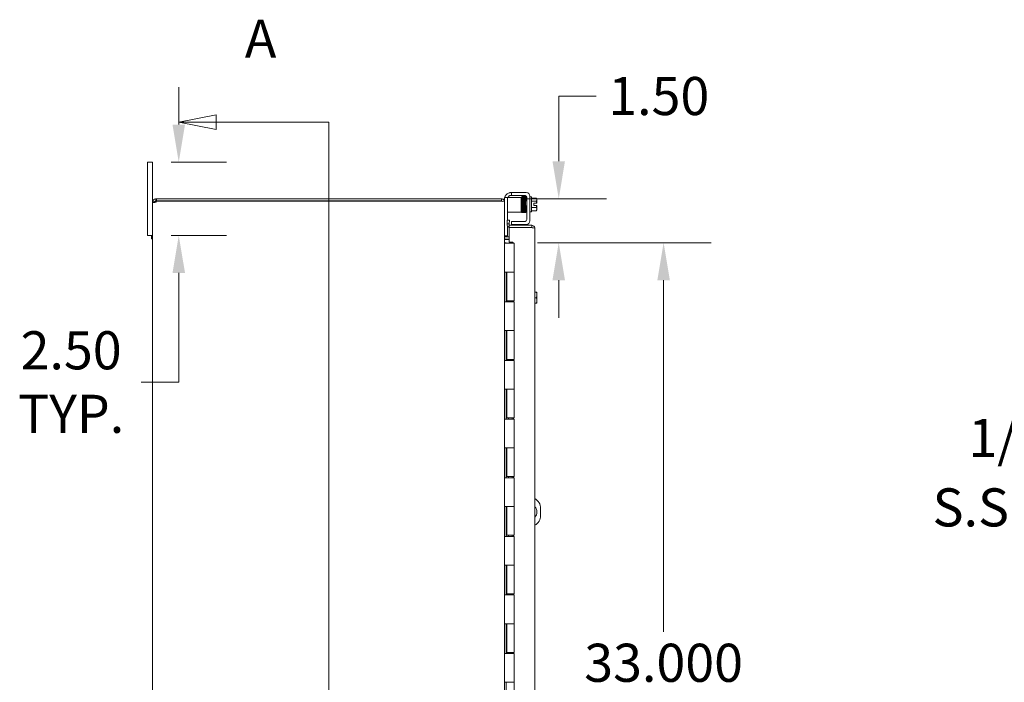
# Model space of a CAD drawing. Units: inches. Extents: x 7 to 214, y 4 to 131.
# Drawn here: x 7 to 40, y 86 to 109 of the extents above; entities that cross this region are included whole.
import ezdxf

# ---------------------------------------------------------------- set-up
doc = ezdxf.new("R2010")
doc.units = ezdxf.units.IN
doc.header["$LTSCALE"] = 13
doc.header["$MEASUREMENT"] = 0
for name, color, linetype, lineweight in [('Dimension (ANSI)', 7, 'Continuous', 5), ('Section Line (ANSI)', 7, 'Continuous', 5), ('Symbol (ANSI)', 7, 'Continuous', 5), ('Visible (ANSI)', 7, 'Continuous', 5)]:
    doc.layers.add(name, color=color, linetype=linetype, lineweight=lineweight)
doc.styles.add('ROMANS', font='romans.shx')
doc.dimstyles.new('Default (ANSI)', dxfattribs={"dimscale": 13, "dimtxt": 0.1, "dimasz": 0.098425, "dimexe": 0.125, "dimexo": 0.0625, "dimgap": 0.031496, "dimtad": 0, "dimtih": 1, "dimtoh": 1, "dimrnd": 1e-08, "dimzin": 0, "dimdsep": 46, "dimtxsty": 'ROMANS', "dimcen": 0.09, "dimdle": 0.393701, "dimclrd": 256, "dimclre": 256, "dimclrt": 256, "dimadec": 0, "dimazin": 0, "dimtfac": 1, "dimtofl": 0, "dimtmove": 0, "dimatfit": 3, "dimfxl": 1, "dimtolj": 1, "dimtzin": 0, "dimlwd": -1, "dimlwe": -1, "dimarcsym": 0})
doc.dimstyles.new('Default (ANSI)$7', dxfattribs={"dimscale": 13, "dimtxt": 0.1, "dimasz": 0.098425, "dimexe": 0.125, "dimexo": 0.0625, "dimgap": 0.031496, "dimtad": 0, "dimtih": 1, "dimtoh": 1, "dimrnd": 1e-08, "dimzin": 0, "dimdsep": 46, "dimtxsty": 'ROMANS', "dimcen": 0.09, "dimdle": 0.393701, "dimclrd": 256, "dimclre": 256, "dimclrt": 256, "dimadec": 0, "dimazin": 0, "dimtfac": 1, "dimtofl": 0, "dimtmove": 0, "dimatfit": 3, "dimfxl": 1, "dimtolj": 1, "dimtzin": 0, "dimlwd": -1, "dimlwe": -1, "dimarcsym": 0})

# ---------------------------------------------------------------- blocks, each defined once
blk = doc.blocks.new('2dTransSection0')
at = {"layer": 'Section Line (ANSI)', "linetype": 'Continuous'}
for p, q in [((1.0341, 8.1155), (0.9361, 8.096)), ((1.0341, 8.0765), (1.0341, 8.1155)), ((1.0341, 8.096), (0.9361, 8.096)), ((0.9361, 8.096), (1.0341, 8.0765)), ((1.3298, 8.096), (1.0341, 8.096)), ((1.3298, 8.096), (1.3298, 4.8639)), ((1.3298, 8.096), (1.3298, 8.0802))]:
    blk.add_line(p, q, dxfattribs=at)
at = {"layer": 'Section Line (ANSI)', "linetype": 'Continuous', "flags": 128}
blk.add_lwpolyline([(1.0341, 8.1155), (0.9361, 8.096), (1.0341, 8.0765), (1.0341, 8.1155)], dxfattribs=at)
at = {"layer": 'Section Line (ANSI)'}
blk.add_solid([(1.0341, 8.1155), (0.9361, 8.096), (1.0341, 8.0765), (1.0341, 8.1155)], dxfattribs=at)
at = {"layer": 'Section Line (ANSI)', "insert": (1.1091, 8.2338), "char_height": 0.1, "attachment_point": 7, "style": 'ROMANS'}
blk.add_mtext('A', dxfattribs=at)
blk = doc.blocks.new('*D6')
at = {"layer": 'Defpoints', "color": 0, "transparency": 16777216}
for p in [(11.095, 103.884), (12.165, 103.884), (11.095, 101.384)]:
    blk.add_point(p, dxfattribs=at)
at = {"layer": 'Dimension (ANSI)', "transparency": 16777216}
for p, q in [((12.165, 105.164), (12.165, 106.443)), ((11.908, 103.884), (13.79, 103.884)), ((11.908, 101.384), (13.79, 101.384)), ((12.165, 100.105), (12.165, 96.38)), ((12.165, 96.38), (10.886, 96.38))]:
    blk.add_line(p, q, dxfattribs=at)
for points in [[(11.952, 105.164), (12.379, 105.164), (12.165, 103.884)], [(11.952, 100.105), (12.379, 100.105), (12.165, 101.384)]]:
    blk.add_solid(points, dxfattribs=at)
at = {"layer": 'Dimension (ANSI)', "transparency": 16777216, "insert": (8.495, 96.38), "char_height": 1.3, "attachment_point": 5, "style": 'ROMANS'}
blk.add_mtext('\\A1;2.50\\PTYP.', dxfattribs=at)
blk = doc.blocks.new('*D30')
at = {"layer": 'Defpoints', "color": 0, "transparency": 16777216}
for p in [(23.17, 102.634), (23.584, 101.134), (25.125, 101.134)]:
    blk.add_point(p, dxfattribs=at)
at = {"layer": 'Dimension (ANSI)', "transparency": 16777216}
for p, q in [((25.125, 103.914), (25.125, 106.14)), ((25.125, 106.14), (26.405, 106.14)), ((23.982, 102.634), (26.75, 102.634)), ((24.396, 101.134), (26.75, 101.134)), ((25.125, 99.855), (25.125, 98.575))]:
    blk.add_line(p, q, dxfattribs=at)
for points in [[(24.912, 103.914), (25.338, 103.914), (25.125, 102.634)], [(24.912, 99.855), (25.338, 99.855), (25.125, 101.134)]]:
    blk.add_solid(points, dxfattribs=at)
at = {"layer": 'Dimension (ANSI)', "transparency": 16777216, "insert": (26.814, 106.79), "char_height": 1.3, "attachment_point": 1, "style": 'ROMANS'}
blk.add_mtext('\\A1;1.50', dxfattribs=at)
blk = doc.blocks.new('*D31')
at = {"layer": 'Defpoints', "color": 0, "transparency": 16777216}
for p in [(23.584, 101.134), (23.6, 68.134), (28.702, 68.134)]:
    blk.add_point(p, dxfattribs=at)
at = {"layer": 'Dimension (ANSI)', "transparency": 16777216}
for p, q in [((24.396, 101.134), (30.327, 101.134)), ((28.702, 99.855), (28.702, 87.86)), ((28.702, 69.414), (28.702, 81.408)), ((24.413, 68.134), (30.327, 68.134))]:
    blk.add_line(p, q, dxfattribs=at)
for points in [[(28.489, 99.855), (28.915, 99.855), (28.702, 101.134)], [(28.489, 69.414), (28.915, 69.414), (28.702, 68.134)]]:
    blk.add_solid(points, dxfattribs=at)
at = {"layer": 'Dimension (ANSI)', "transparency": 16777216, "insert": (28.702, 84.634), "char_height": 1.3, "attachment_point": 5, "style": 'ROMANS'}
blk.add_mtext('\\A1;\\Fromans|b0|i0;\\H1.3000;33.000\\P\\Fromans|b0|i0;\\H1.3000;CONT.\\P\\Fromans|b0|i0;\\H1.3000;HINGE', dxfattribs=at)

msp = doc.modelspace()

# ---------------------------------------------------------------- linework, layer by layer
at = {"layer": 'Visible (ANSI)'}
for p, q in [((11.2751, 103.8841), (11.0951, 103.8841)), ((11.0951, 103.6341), (11.0951, 103.8841)), ((11.2751, 103.8841), (11.2751, 103.6341)), ((11.0951, 103.6341), (11.0951, 101.6341)), ((11.2751, 102.5289), (11.2751, 103.6341)), ((23.5171, 102.8499), (23.5471, 102.8499)), ((23.5171, 102.8499), (23.5171, 102.7459)), ((23.5471, 102.8499), (24.0171, 102.8499)), ((11.3255, 102.5289), (11.2751, 102.5289)), ((11.2751, 102.5169), (11.2751, 102.5289)), ((11.3255, 102.5169), (11.2751, 102.5169)), ((11.2751, 66.7514), (11.2751, 102.5169)), ((11.3491, 102.5289), (11.3255, 102.5289)), ((11.3491, 102.5169), (11.3255, 102.5169)), ((11.3491, 102.5289), (11.3491, 102.5169)), ((11.3804, 102.6341), (11.4026, 102.6341)), ((11.3804, 102.6341), (11.3804, 102.5838)), ((11.3804, 102.5838), (11.3804, 102.5601)), ((11.4026, 102.5601), (11.3804, 102.5601)), ((23.1699, 102.6341), (11.4026, 102.6341)), ((11.4026, 102.6341), (11.4026, 102.5601)), ((11.4026, 102.5601), (23.1699, 102.5601)), ((11.4052, 102.5551), (23.1699, 102.5551)), ((23.1699, 102.5601), (23.1699, 102.6341)), ((23.1699, 102.5491), (23.1699, 102.5551)), ((23.2671, 102.5691), (23.2671, 102.5999)), ((23.2683, 102.5289), (23.2751, 102.5289)), ((23.2751, 102.6474), (23.2751, 102.6774)), ((23.3791, 102.6774), (23.2751, 102.6774)), ((23.2751, 102.6474), (23.2751, 102.5289)), ((23.2751, 102.5178), (23.2751, 102.5289)), ((23.2751, 102.5178), (23.2751, 66.7504)), ((23.5041, 102.6774), (23.3791, 102.6774)), ((23.3791, 102.6774), (23.3791, 102.6474)), ((23.3791, 102.6474), (23.3791, 101.903)), ((23.4961, 102.7459), (23.5171, 102.7459)), ((23.5041, 102.6774), (23.7756, 102.6774)), ((23.5471, 102.7459), (23.5171, 102.7459)), ((23.5471, 102.7459), (23.9756, 102.7459)), ((23.7756, 102.6774), (23.8381, 102.6774)), ((23.8381, 102.1774), (23.8381, 102.6774)), ((23.8464, 102.5679), (23.8381, 102.5679)), ((23.9052, 102.5679), (23.9044, 102.5679)), ((23.9359, 102.5679), (23.9342, 102.5679)), ((23.9654, 102.5679), (23.9649, 102.5679)), ((24.0381, 102.5679), (23.9944, 102.5679)), ((24.0381, 102.6834), (24.0381, 101.9224)), ((24.1421, 102.7249), (24.1421, 101.8809)), ((24.1921, 102.7029), (24.1421, 102.7029)), ((24.1921, 102.7029), (24.1921, 102.1829)), ((24.1921, 102.6594), (24.359, 102.6594)), ((24.1921, 102.5511), (24.359, 102.5511)), ((24.2811, 102.4804), (24.3795, 102.4804)), ((24.2811, 102.4054), (24.2811, 102.4804)), ((24.3821, 102.4804), (24.3795, 102.4804)), ((24.3821, 102.6053), (24.3821, 102.6304)), ((24.3821, 102.4804), (24.3821, 102.6053)), ((23.3791, 102.1774), (23.5041, 102.1774)), ((23.5041, 102.1774), (23.7756, 102.1774)), ((23.8381, 102.1774), (23.7756, 102.1774)), ((23.851, 102.3179), (23.8381, 102.3179)), ((23.91, 102.3179), (23.909, 102.3179)), ((23.9407, 102.3179), (23.9391, 102.3179)), ((23.97, 102.3179), (23.9697, 102.3179)), ((24.0381, 102.3179), (23.999, 102.3179)), ((24.1921, 102.1829), (24.1421, 102.1829)), ((24.1921, 102.3346), (24.359, 102.3346)), ((24.1921, 102.2264), (24.359, 102.2264)), ((24.3795, 102.4054), (24.2811, 102.4054)), ((24.3795, 102.4054), (24.3821, 102.4054)), ((24.3821, 102.2805), (24.3821, 102.4054)), ((24.3821, 102.2554), (24.3821, 102.2805)), ((23.3625, 101.7818), (23.3616, 101.7646)), ((23.3689, 101.9035), (23.3625, 101.7818)), ((23.3625, 101.7818), (23.4364, 101.7779)), ((23.4428, 101.8997), (23.3689, 101.9035)), ((23.4364, 101.7779), (23.4355, 101.7608)), ((23.4364, 101.7779), (23.4428, 101.8997)), ((23.5171, 101.8599), (23.5471, 101.8599)), ((23.5171, 101.8599), (23.5171, 101.7559)), ((23.5471, 101.7559), (23.5171, 101.7559)), ((23.9756, 101.8599), (23.5471, 101.8599)), ((24.0171, 101.7559), (23.5471, 101.7559)), ((11.0951, 101.3841), (11.0951, 101.6341)), ((23.3791, 101.7007), (23.3791, 101.3944)), ((24.2035, 101.7279), (23.4337, 101.7279)), ((23.4337, 101.7279), (23.4337, 101.6539)), ((23.4337, 101.6539), (24.2035, 101.6539)), ((23.4337, 101.6503), (23.4337, 101.1498)), ((24.2035, 101.6503), (23.4337, 101.6503)), ((24.2035, 101.6539), (24.2035, 101.7279)), ((24.3087, 101.6226), (24.3087, 67.6456)), ((11.0951, 101.3841), (11.2751, 101.3841)), ((11.2381, 101.2641), (11.2381, 101.3841)), ((11.2751, 101.3841), (11.2381, 101.3841)), ((11.2751, 101.2641), (11.2381, 101.2641)), ((23.2751, 101.3644), (23.3791, 101.3644)), ((23.2751, 101.1341), (23.2755, 101.1341)), ((23.2755, 101.1341), (23.3376, 101.1341)), ((23.2755, 101.1141), (23.2755, 101.1341)), ((23.2755, 101.1141), (23.2767, 101.1141)), ((23.3629, 101.1141), (23.2767, 101.1141)), ((23.3064, 101.3331), (23.4337, 101.3331)), ((23.3064, 101.2591), (23.4337, 101.2591)), ((23.3064, 101.2481), (23.4337, 101.2481)), ((23.3376, 101.1341), (23.3376, 101.1141)), ((23.3629, 101.1141), (23.6001, 101.1141)), ((23.3791, 101.3944), (23.3791, 101.3644)), ((23.4337, 101.1498), (23.5587, 101.1498)), ((23.4751, 101.1341), (23.4551, 101.1141)), ((23.4751, 101.1341), (23.4951, 101.1141)), ((23.4898, 101.1341), (23.49, 101.1341)), ((23.4898, 101.1341), (23.4898, 101.1195)), ((23.49, 101.1341), (23.5217, 101.1341)), ((23.5217, 101.1341), (23.584, 101.1341)), ((23.5217, 101.1141), (23.5217, 101.1341)), ((23.5587, 101.1498), (23.5587, 101.1341)), ((23.584, 101.1341), (23.584, 101.1141)), ((23.6001, 101.1141), (23.6001, 100.1341)), ((23.2755, 99.1141), (23.2755, 100.1341)), ((23.2767, 100.1341), (23.2755, 100.1341)), ((23.2767, 100.1341), (23.3629, 100.1341)), ((23.3376, 100.1341), (23.3376, 99.1141)), ((23.3501, 100.1341), (23.3501, 99.1541)), ((23.6001, 100.1341), (23.3629, 100.1341)), ((23.3629, 100.1341), (23.6001, 100.1341)), ((23.6001, 100.1341), (23.6001, 99.1541)), ((24.3087, 99.4466), (24.359, 99.4466)), ((24.3795, 99.4466), (24.359, 99.4466)), ((24.3821, 99.3529), (24.3821, 99.4428)), ((23.2755, 99.1141), (23.2767, 99.1141)), ((23.3629, 99.1141), (23.2767, 99.1141)), ((23.6001, 99.1541), (23.3501, 99.1541)), ((23.3629, 99.1141), (23.6001, 99.1141)), ((23.4151, 99.1541), (23.4151, 99.1141)), ((23.5351, 99.1541), (23.5351, 99.1141)), ((23.584, 99.1541), (23.584, 99.1141)), ((23.6001, 99.1141), (23.6001, 98.1341)), ((24.3087, 99.2591), (24.359, 99.2591)), ((24.3087, 99.0716), (24.359, 99.0716)), ((24.359, 99.0716), (24.3795, 99.0716)), ((24.3821, 99.1654), (24.3821, 99.3529)), ((24.3821, 99.0754), (24.3821, 99.1654)), ((23.2755, 97.1141), (23.2755, 98.1341)), ((23.2767, 98.1341), (23.2755, 98.1341)), ((23.2767, 98.1341), (23.3629, 98.1341)), ((23.3376, 98.1341), (23.3376, 97.1141)), ((23.3501, 98.1341), (23.3501, 97.1541)), ((23.6001, 98.1341), (23.3629, 98.1341)), ((23.3629, 98.1341), (23.6001, 98.1341)), ((23.6001, 98.1341), (23.6001, 97.1541)), ((23.2755, 97.1141), (23.2767, 97.1141)), ((23.3629, 97.1141), (23.2767, 97.1141)), ((23.6001, 97.1541), (23.3501, 97.1541)), ((23.3629, 97.1141), (23.6001, 97.1141)), ((23.4151, 97.1541), (23.4151, 97.1141)), ((23.5351, 97.1541), (23.5351, 97.1141)), ((23.584, 97.1541), (23.584, 97.1141)), ((23.6001, 97.1141), (23.6001, 96.1341)), ((23.2755, 95.1141), (23.2755, 96.1341)), ((23.2767, 96.1341), (23.2755, 96.1341)), ((23.2767, 96.1341), (23.3629, 96.1341)), ((23.3376, 96.1341), (23.3376, 95.1141)), ((23.3501, 96.1341), (23.3501, 95.1541)), ((23.6001, 96.1341), (23.3629, 96.1341)), ((23.3629, 96.1341), (23.6001, 96.1341)), ((23.6001, 96.1341), (23.6001, 95.1541)), ((23.2755, 95.1141), (23.2767, 95.1141)), ((23.3629, 95.1141), (23.2767, 95.1141)), ((23.6001, 95.1541), (23.3501, 95.1541)), ((23.3629, 95.1141), (23.6001, 95.1141)), ((23.4151, 95.1541), (23.4151, 95.1141)), ((23.5351, 95.1541), (23.5351, 95.1141)), ((23.584, 95.1541), (23.584, 95.1141)), ((23.6001, 95.1141), (23.6001, 94.1341)), ((23.2755, 93.1141), (23.2755, 94.1341)), ((23.2767, 94.1341), (23.2755, 94.1341)), ((23.2767, 94.1341), (23.3629, 94.1341)), ((23.3376, 94.1341), (23.3376, 93.1141)), ((23.3501, 94.1341), (23.3501, 93.1541)), ((23.6001, 94.1341), (23.3629, 94.1341)), ((23.3629, 94.1341), (23.6001, 94.1341)), ((23.6001, 94.1341), (23.6001, 93.1541)), ((23.2755, 93.1141), (23.2767, 93.1141)), ((23.3629, 93.1141), (23.2767, 93.1141)), ((23.6001, 93.1541), (23.3501, 93.1541)), ((23.3629, 93.1141), (23.6001, 93.1141)), ((23.4151, 93.1541), (23.4151, 93.1141)), ((23.5351, 93.1541), (23.5351, 93.1141)), ((23.584, 93.1541), (23.584, 93.1141)), ((23.6001, 93.1141), (23.6001, 92.1341)), ((23.2755, 91.1141), (23.2755, 92.1341)), ((23.2767, 92.1341), (23.2755, 92.1341)), ((23.2767, 92.1341), (23.3629, 92.1341)), ((23.3376, 92.1341), (23.3376, 91.1141)), ((23.3501, 92.1341), (23.3501, 91.1541)), ((23.6001, 92.1341), (23.3629, 92.1341)), ((23.3629, 92.1341), (23.6001, 92.1341)), ((23.6001, 92.1341), (23.6001, 91.1541)), ((24.5054, 92.0716), (24.5054, 91.8216)), ((23.2755, 91.1141), (23.2767, 91.1141)), ((23.3629, 91.1141), (23.2767, 91.1141)), ((23.6001, 91.1541), (23.3501, 91.1541)), ((23.3629, 91.1141), (23.6001, 91.1141)), ((23.4151, 91.1541), (23.4151, 91.1141)), ((23.5351, 91.1541), (23.5351, 91.1141)), ((23.584, 91.1541), (23.584, 91.1141)), ((23.6001, 91.1141), (23.6001, 90.1341)), ((23.2755, 89.1141), (23.2755, 90.1341)), ((23.2767, 90.1341), (23.2755, 90.1341)), ((23.2767, 90.1341), (23.3629, 90.1341)), ((23.3376, 90.1341), (23.3376, 89.1141)), ((23.3501, 90.1341), (23.3501, 89.1541)), ((23.6001, 90.1341), (23.3629, 90.1341)), ((23.3629, 90.1341), (23.6001, 90.1341)), ((23.6001, 90.1341), (23.6001, 89.1541)), ((23.2755, 89.1141), (23.2767, 89.1141)), ((23.3629, 89.1141), (23.2767, 89.1141)), ((23.6001, 89.1541), (23.3501, 89.1541)), ((23.3629, 89.1141), (23.6001, 89.1141)), ((23.4151, 89.1541), (23.4151, 89.1141)), ((23.5351, 89.1541), (23.5351, 89.1141)), ((23.584, 89.1541), (23.584, 89.1141)), ((23.6001, 89.1141), (23.6001, 88.1341)), ((23.2755, 87.1141), (23.2755, 88.1341)), ((23.2767, 88.1341), (23.2755, 88.1341)), ((23.2767, 88.1341), (23.3629, 88.1341)), ((23.3376, 88.1341), (23.3376, 87.1141)), ((23.3501, 88.1341), (23.3501, 87.1541)), ((23.6001, 88.1341), (23.3629, 88.1341)), ((23.3629, 88.1341), (23.6001, 88.1341)), ((23.6001, 88.1341), (23.6001, 87.1541)), ((23.2755, 87.1141), (23.2767, 87.1141)), ((23.3629, 87.1141), (23.2767, 87.1141)), ((23.6001, 87.1541), (23.3501, 87.1541)), ((23.3629, 87.1141), (23.6001, 87.1141)), ((23.4151, 87.1541), (23.4151, 87.1141)), ((23.5351, 87.1541), (23.5351, 87.1141)), ((23.584, 87.1541), (23.584, 87.1141)), ((23.6001, 87.1141), (23.6001, 86.1341)), ((23.2767, 86.1341), (23.2755, 86.1341)), ((23.2767, 86.1341), (23.3629, 86.1341)), ((23.3376, 86.1341), (23.3376, 85.1141)), ((23.6001, 86.1341), (23.3629, 86.1341)), ((23.3629, 86.1341), (23.6001, 86.1341)), ((23.6001, 86.1341), (23.6001, 85.1541))]:
    msp.add_line(p, q, dxfattribs=at)
for centre, radius, start, end in [((23.5171, 102.5999), 0.25, 113.57818, 161.94077), ((24.0171, 102.7249), 0.125, 0, 90), ((11.3372, 102.572), 0.07, 308.0474, 346.03594), ((23.1699, 102.5289), 0.0312, 38.23366, 90), ((23.5171, 102.5999), 0.25, 165.46625, 180), ((23.4961, 102.6209), 0.125, 129.19783, 153.12793), ((23.9756, 102.6834), 0.0625, 0, 90), ((24.117, 102.4429), 0.3248, 35.26439, 41.81031), ((24.117, 102.4429), 0.2652, 8.1301, 24.09484), ((24.117, 102.4429), 0.2652, 335.90516, 351.8699), ((24.117, 102.4429), 0.3248, 318.18969, 324.73561), ((23.4667, 101.7591), 0.1052, 177, 251.76712), ((23.4667, 101.7591), 0.0312, 177, 270), ((23.9756, 101.9224), 0.0625, 270, 0), ((24.0171, 101.8809), 0.125, 270, 0), ((23.3064, 101.3644), 0.1052, 262.06907, 270), ((24.117, 99.2591), 0.3226, 34.715, 35.53768), ((24.117, 99.2591), 0.3226, 324.46232, 325.285), ((24.1304, 92.0716), 0.375, 0, 61.60886), ((24.1304, 91.9466), 0.25, 315.49851, 44.50149), ((24.1304, 91.8216), 0.375, 298.39114, 0)]:
    msp.add_arc(centre, radius, start, end, dxfattribs=at)
for centre, major_axis, ratio, start_param, end_param in [((23.8589, 102.6543), (0.0145, 0.0005), 0.8068823, 6.2817723, 9.4233612), ((23.9175, 102.6543), (-0.0145, -0.0005), 0.8068823, 6.2828301, 6.2831853), ((23.9482, 102.6543), (0.0145, 0.0005), 0.8068823, 6.2828311, 6.2831853), ((24.0069, 102.6543), (-0.0145, -0.0005), 0.8068823, 0.0310331, 6.2489507), ((24.117, 102.6053), (0.2652, 0), 0.5, 0, 0.4205343), ((24.117, 102.6053), (0.2652, 0), 0.5, 5.862651, 6.2831853), ((23.8951, 102.2882), (-0.0145, -0.0003), 0.5904176, 6.2824257, 6.2826156), ((23.9558, 102.2882), (0.0145, 0.0003), 0.5904176, 6.282805, 6.2829951), ((24.117, 102.2805), (0.2652, 0), 0.5, 0, 0.4205343), ((24.117, 102.2805), (0.2652, 0), 0.5, 5.862651, 6.2831853), ((24.117, 99.3529), (0.2652, 0), 0.8660254, 0, 0.4205343), ((24.117, 99.3529), (0.2652, 0), 0.8660254, 5.862651, 6.2831853), ((24.117, 99.1654), (0.2652, 0), 0.8660254, 0, 0.4205343), ((24.117, 99.1654), (0.2652, 0), 0.8660254, 5.862651, 6.2831853)]:
    msp.add_ellipse(centre, major_axis=major_axis, ratio=ratio, start_param=start_param, end_param=end_param, dxfattribs=at)
for points, knots in [([(23.4171, 102.829), (23.4291, 102.8342), (23.4423, 102.8387), (23.4671, 102.8452), (23.4787, 102.8471), (23.4967, 102.8492), (23.5044, 102.8496), (23.5146, 102.8499), (23.5171, 102.8499), (23.5171, 102.8499)], [0.43536043, 0.43536043, 0.43536043, 0.43536043, 0.53454016, 0.53454016, 0.6337199, 0.6337199, 0.72950164, 0.72950164, 0.82528339, 0.82528339, 0.82528339, 0.82528339]), ([(11.2751, 102.5289), (11.2751, 102.5509), (11.2836, 102.5788), (11.3024, 102.5995), (11.3211, 102.6202), (11.3488, 102.6319), (11.372, 102.6338), (11.3749, 102.634), (11.3777, 102.6341), (11.3804, 102.6341)], [-0.6640524, -0.6640524, -0.6640524, -0.6640524, -0.038913, -0.038913, -0.038913, 0.5865749, 0.5865749, 0.5865749, 0.6640524, 0.6640524, 0.6640524, 0.6640524]), ([(11.3804, 102.5169), (11.3584, 102.5079), (11.3304, 102.5026), (11.3097, 102.5021), (11.289, 102.5015), (11.2773, 102.5056), (11.2755, 102.5137), (11.2752, 102.5147), (11.2751, 102.5158), (11.2751, 102.5169)], [-2.2348487, -2.2348487, -2.2348487, -2.2348487, -1.6097093, -1.6097093, -1.6097093, -0.9842214, -0.9842214, -0.9842214, -0.9067439, -0.9067439, -0.9067439, -0.9067439]), ([(11.3804, 102.5601), (11.3717, 102.5601), (11.36, 102.5549), (11.3541, 102.5457), (11.3506, 102.5403), (11.3491, 102.534), (11.3491, 102.5289)], [-0.6640524, -0.6640524, -0.6640524, -0.6640524, 0.1698694, 0.1698694, 0.1698694, 0.6640524, 0.6640524, 0.6640524, 0.6640524]), ([(23.2751, 102.5289), (23.2751, 102.5657), (23.2542, 102.6019), (23.2222, 102.6202), (23.2064, 102.6293), (23.1881, 102.6341), (23.1699, 102.6341)], [1.5707963, 1.5707963, 1.5707963, 1.5707963, 2.6214469, 2.6214469, 2.6214469, 3.1415927, 3.1415927, 3.1415927, 3.1415927]), ([(23.1699, 102.5491), (23.2067, 102.5491), (23.2429, 102.5429), (23.2612, 102.5334), (23.2703, 102.5287), (23.2751, 102.5233), (23.2751, 102.5178)], [-3.1415927, -3.1415927, -3.1415927, -3.1415927, -2.0909421, -2.0909421, -2.0909421, -1.5707963, -1.5707963, -1.5707963, -1.5707963]), ([(23.4961, 102.7459), (23.494, 102.7459), (23.4917, 102.7458), (23.4819, 102.7453), (23.4717, 102.7438), (23.455, 102.7392), (23.4465, 102.736), (23.4308, 102.7278), (23.4235, 102.7229), (23.4171, 102.7178)], [1.50153021, 1.50153021, 1.50153021, 1.50153021, 1.52769435, 1.52769435, 1.60869028, 1.60869028, 1.67541934, 1.67541934, 1.736828, 1.736828, 1.736828, 1.736828]), ([(23.885, 102.1786), (23.8849, 102.1781), (23.8848, 102.1777), (23.8844, 102.1764), (23.8841, 102.1754), (23.883, 102.1735), (23.8826, 102.1728), (23.8814, 102.1712), (23.8805, 102.1703), (23.8785, 102.1687), (23.8773, 102.168), (23.8746, 102.1669), (23.873, 102.1665), (23.8699, 102.1663), (23.8682, 102.1665), (23.8651, 102.1673), (23.8636, 102.168), (23.8611, 102.1697), (23.86, 102.1707), (23.8584, 102.1726), (23.8579, 102.1736), (23.8571, 102.1751), (23.8568, 102.1757), (23.8564, 102.1769), (23.8562, 102.1775), (23.8558, 102.179), (23.8557, 102.1798), (23.8552, 102.1829), (23.855, 102.1855), (23.8544, 102.1942), (23.8541, 102.2014), (23.8532, 102.2243), (23.8527, 102.2428), (23.8517, 102.285), (23.8512, 102.309), (23.8502, 102.36), (23.8497, 102.3876), (23.8487, 102.4431), (23.8482, 102.4716), (23.8472, 102.526), (23.8467, 102.5525), (23.8458, 102.6003), (23.8453, 102.6222), (23.8446, 102.6451), (23.8445, 102.6496), (23.8444, 102.6539)], [2.5000514, 2.5000514, 2.5000514, 2.5000514, 2.5138858, 2.5138858, 2.5331315, 2.5331315, 2.5418653, 2.5418653, 2.5528052, 2.5528052, 2.5639994, 2.5639994, 2.576512, 2.576512, 2.5893873, 2.5893873, 2.6022761, 2.6022761, 2.6149487, 2.6149487, 2.6263718, 2.6263718, 2.6372015, 2.6372015, 2.6524471, 2.6524471, 2.6849653, 2.6849653, 2.7824677, 2.7824677, 2.9294157, 2.9294157, 3.1543783, 3.1543783, 3.3681055, 3.3681055, 3.5807496, 3.5807496, 3.7930361, 3.7930361, 4.0051105, 4.0051105, 4.2169457, 4.2169457, 4.2720808, 4.2720808, 4.2720808, 4.2720808]), ([(23.8678, 102.6636), (23.868, 102.6689), (23.8682, 102.6737), (23.8689, 102.6906), (23.8693, 102.6989), (23.8701, 102.7056), (23.8701, 102.7066), (23.8713, 102.7099), (23.8716, 102.7108), (23.8724, 102.7123), (23.8728, 102.7129), (23.8739, 102.7144), (23.8747, 102.7153), (23.8767, 102.7169), (23.8779, 102.7176), (23.8805, 102.7188), (23.8821, 102.7192), (23.8852, 102.7195), (23.8869, 102.7193), (23.89, 102.7186), (23.8915, 102.7179), (23.8941, 102.7163), (23.8952, 102.7153), (23.8969, 102.7133), (23.8975, 102.7124), (23.8983, 102.7109), (23.8986, 102.7102), (23.899, 102.709), (23.8992, 102.7084), (23.8996, 102.7069), (23.8997, 102.7062), (23.9002, 102.7033), (23.9004, 102.701), (23.9012, 102.6892), (23.9018, 102.6745), (23.9024, 102.6548)], [2.59281227, 2.59281227, 2.59281227, 2.59281227, 2.66601678, 2.66601678, 2.88011384, 2.88011384, 2.94097037, 2.94097037, 2.95510901, 2.95510901, 2.96277743, 2.96277743, 2.97376758, 2.97376758, 2.98485882, 2.98485882, 2.99731063, 2.99731063, 3.01017855, 3.01017855, 3.02306968, 3.02306968, 3.03578129, 3.03578129, 3.04732748, 3.04732748, 3.05807855, 3.05807855, 3.07273788, 3.07273788, 3.10301607, 3.10301607, 3.19376289, 3.19376289, 3.44818447, 3.44818447, 3.44818447, 3.44818447]), ([(23.8734, 102.6552), (23.8729, 102.6711), (23.8724, 102.6837), (23.8717, 102.6954), (23.8715, 102.6982), (23.8712, 102.7006), (23.8712, 102.7011), (23.8712, 102.7011)], [0.00551726, 0.00551726, 0.00551726, 0.00551726, 0.21400117, 0.21400117, 0.30997635, 0.30997635, 0.35335842, 0.35335842, 0.35335842, 0.35335842]), ([(23.8734, 102.6548), (23.8739, 102.6378), (23.8744, 102.6169), (23.8754, 102.5705), (23.8759, 102.5447), (23.8766, 102.505), (23.8769, 102.4917), (23.8771, 102.4783)], [0, 0, 0, 0, 0.2178362, 0.2178362, 0.43087927, 0.43087927, 0.53379454, 0.53379454, 0.53379454, 0.53379454]), ([(23.8771, 102.4783), (23.8771, 102.4804), (23.877, 102.4826), (23.8769, 102.4881), (23.8769, 102.4915), (23.8768, 102.4966), (23.8767, 102.4983), (23.8767, 102.5027), (23.8766, 102.5047), (23.8766, 102.5051), (23.8766, 102.5051), (23.8766, 102.5052), (23.8766, 102.5052), (23.8766, 102.5052), (23.8766, 102.5052), (23.8766, 102.5052), (23.8766, 102.5052), (23.8766, 102.5052), (23.8766, 102.5052), (23.8766, 102.5052), (23.8766, 102.5051), (23.8766, 102.5051), (23.8766, 102.5051), (23.8766, 102.5048), (23.8767, 102.5012), (23.8773, 102.4655), (23.8779, 102.4315), (23.8787, 102.3857), (23.8789, 102.3753), (23.8791, 102.3651)], [0.51292111, 0.51292111, 0.51292111, 0.51292111, 0.52929511, 0.52929511, 0.55552984, 0.55552984, 0.56877712, 0.56877712, 0.59023675, 0.59023675, 0.59091113, 0.59091113, 0.59099569, 0.59099569, 0.5910287, 0.5910287, 0.59105455, 0.59105455, 0.59113186, 0.59113186, 0.59148992, 0.59148992, 0.59254175, 0.59254175, 0.63821703, 0.63821703, 0.91752154, 0.91752154, 1.00148098, 1.00148098, 1.00148098, 1.00148098]), ([(23.8997, 102.7061), (23.8998, 102.7065), (23.8999, 102.707), (23.9002, 102.7084), (23.9005, 102.7095), (23.9018, 102.7121), (23.9024, 102.7131), (23.904, 102.715), (23.9049, 102.7159), (23.9071, 102.7174), (23.9083, 102.7181), (23.9112, 102.7191), (23.9128, 102.7194), (23.916, 102.7194), (23.9176, 102.7191), (23.9206, 102.7181), (23.9221, 102.7173), (23.9245, 102.7155), (23.9255, 102.7145), (23.9269, 102.7126), (23.9273, 102.7118), (23.928, 102.7104), (23.9283, 102.7098), (23.9287, 102.7085), (23.9289, 102.7079), (23.9293, 102.7061), (23.9294, 102.7051), (23.93, 102.7008), (23.9303, 102.6967), (23.9311, 102.6823), (23.9315, 102.67), (23.932, 102.6548)], [0.55662438, 0.55662438, 0.55662438, 0.55662438, 0.57491537, 0.57491537, 0.60286273, 0.60286273, 0.61530883, 0.61530883, 0.62659902, 0.62659902, 0.63814123, 0.63814123, 0.65087136, 0.65087136, 0.66386167, 0.66386167, 0.67684414, 0.67684414, 0.68948173, 0.68948173, 0.70076615, 0.70076615, 0.71233737, 0.71233737, 0.73031672, 0.73031672, 0.77334928, 0.77334928, 0.90267484, 0.90267484, 1.09877635, 1.09877635, 1.09877635, 1.09877635]), ([(23.903, 102.6539), (23.9025, 102.6704), (23.902, 102.6834), (23.9013, 102.6954), (23.901, 102.6982), (23.9008, 102.7005), (23.9007, 102.7009), (23.9007, 102.7009)], [0, 0, 0, 0, 0.21392494, 0.21392494, 0.30993256, 0.30993256, 0.35241809, 0.35241809, 0.35241809, 0.35241809]), ([(23.9024, 102.6548), (23.9029, 102.6378), (23.9034, 102.6169), (23.9044, 102.5705), (23.9049, 102.5447), (23.9059, 102.4912), (23.9064, 102.4628), (23.9074, 102.4072), (23.9079, 102.3791), (23.9088, 102.3301), (23.9092, 102.3082), (23.9096, 102.2885)], [0, 0, 0, 0, 0.2178358, 0.2178358, 0.4308787, 0.4308787, 0.6433371, 0.6433371, 0.8555283, 0.8555283, 1.041375, 1.041375, 1.041375, 1.041375]), ([(23.945, 102.1831), (23.945, 102.183), (23.945, 102.183), (23.9449, 102.1817), (23.9447, 102.1806), (23.9444, 102.1788), (23.9443, 102.1781), (23.9438, 102.1764), (23.9435, 102.1756), (23.9426, 102.1738), (23.9423, 102.1733), (23.9413, 102.1719), (23.9405, 102.1709), (23.9379, 102.1688), (23.9364, 102.1678), (23.9329, 102.1666), (23.931, 102.1663), (23.9276, 102.1665), (23.926, 102.1668), (23.9232, 102.1679), (23.9219, 102.1686), (23.9198, 102.1702), (23.9191, 102.171), (23.9178, 102.1726), (23.9173, 102.1734), (23.9165, 102.1748), (23.9162, 102.1754), (23.9156, 102.177), (23.9155, 102.1776), (23.9148, 102.1805), (23.9147, 102.1819), (23.9143, 102.186), (23.9141, 102.1886), (23.9136, 102.1964), (23.9133, 102.2022), (23.9127, 102.2158), (23.9125, 102.2233), (23.9119, 102.2403), (23.9117, 102.2496), (23.9111, 102.2698), (23.9109, 102.2806), (23.9104, 102.3036), (23.9101, 102.3157), (23.9096, 102.3409), (23.9093, 102.354), (23.9088, 102.3808), (23.9085, 102.3945), (23.908, 102.4223), (23.9077, 102.4363), (23.9072, 102.4642), (23.907, 102.4782), (23.9064, 102.5056), (23.9062, 102.5191), (23.9057, 102.5453), (23.9054, 102.5581), (23.9049, 102.5824), (23.9046, 102.5941), (23.9041, 102.6142), (23.9039, 102.623), (23.9035, 102.6393), (23.9033, 102.6469), (23.903, 102.6539)], [3.6027486, 3.6027486, 3.6027486, 3.6027486, 3.6065378, 3.6065378, 3.6755592, 3.6755592, 3.7122277, 3.7122277, 3.7381431, 3.7381431, 3.7460967, 3.7460967, 3.7581271, 3.7581271, 3.7671015, 3.7671015, 3.7739944, 3.7739944, 3.7802982, 3.7802982, 3.7873459, 3.7873459, 3.7960567, 3.7960567, 3.8067591, 3.8067591, 3.821646, 3.821646, 3.8502483, 3.8502483, 3.9577801, 3.9577801, 4.074514, 4.074514, 4.2473815, 4.2473815, 4.4105365, 4.4105365, 4.5718298, 4.5718298, 4.7324855, 4.7324855, 4.8928591, 4.8928591, 5.0530846, 5.0530846, 5.2132203, 5.2132203, 5.3732923, 5.3732923, 5.5333105, 5.5333105, 5.6932728, 5.6932728, 5.8531645, 5.8531645, 6.0129508, 6.0129508, 6.1480681, 6.1480681, 6.2831853, 6.2831853, 6.2831853, 6.2831853]), ([(23.9627, 102.6548), (23.9625, 102.6631), (23.9622, 102.6706), (23.9617, 102.6835), (23.9614, 102.689), (23.9608, 102.6982), (23.9606, 102.7016), (23.96, 102.7057), (23.9599, 102.7067), (23.9591, 102.7093), (23.9589, 102.7101), (23.9579, 102.712), (23.9576, 102.7124), (23.9566, 102.7139), (23.9558, 102.7149), (23.9533, 102.717), (23.9517, 102.718), (23.9482, 102.7192), (23.9464, 102.7194), (23.9429, 102.7193), (23.9414, 102.719), (23.9385, 102.7179), (23.9373, 102.7171), (23.9352, 102.7155), (23.9344, 102.7147), (23.9331, 102.7131), (23.9327, 102.7124), (23.9319, 102.7109), (23.9316, 102.7103), (23.931, 102.7088), (23.9308, 102.7081), (23.9301, 102.7053), (23.93, 102.7039), (23.9298, 102.7018), (23.9298, 102.7018), (23.9298, 102.7018)], [0, 0, 0, 0, 0.16130753, 0.16130753, 0.32453826, 0.32453826, 0.4966261, 0.4966261, 0.57009806, 0.57009806, 0.5966667, 0.5966667, 0.60458334, 0.60458334, 0.6165857, 0.6165857, 0.62554825, 0.62554825, 0.63243391, 0.63243391, 0.63873855, 0.63873855, 0.64579283, 0.64579283, 0.65451305, 0.65451305, 0.66522791, 0.66522791, 0.68014991, 0.68014991, 0.70888153, 0.70888153, 0.81753458, 0.81753458, 0.81822855, 0.81822855, 0.81822855, 0.81822855]), ([(23.9337, 102.6539), (23.9335, 102.662), (23.9332, 102.6693), (23.9327, 102.6817), (23.9325, 102.6869), (23.932, 102.695), (23.9317, 102.698), (23.9315, 102.7003), (23.9314, 102.7007), (23.9314, 102.7009), (23.9314, 102.7009), (23.9314, 102.7009)], [0.00002696, 0.00002696, 0.00002696, 0.00002696, 0.15876302, 0.15876302, 0.31574159, 0.31574159, 0.46599169, 0.46599169, 0.5214645, 0.5214645, 0.53237493, 0.53237493, 0.53237493, 0.53237493]), ([(23.9436, 102.1848), (23.9436, 102.1848), (23.9435, 102.1852), (23.9433, 102.1869), (23.9431, 102.1886), (23.9428, 102.194), (23.9425, 102.198), (23.942, 102.2082), (23.9418, 102.2145), (23.9413, 102.229), (23.941, 102.2372), (23.9405, 102.2554), (23.9403, 102.2654), (23.9397, 102.2868), (23.9395, 102.2982), (23.939, 102.3223), (23.9387, 102.3348), (23.9382, 102.3608), (23.9379, 102.3742), (23.9374, 102.4015), (23.9371, 102.4154), (23.9366, 102.4433), (23.9364, 102.4573), (23.9358, 102.4851), (23.9356, 102.4989), (23.9351, 102.5259), (23.9348, 102.5391), (23.9343, 102.5646), (23.934, 102.5768), (23.9335, 102.6002), (23.9332, 102.6112), (23.9326, 102.6337), (23.9323, 102.6449), (23.932, 102.6548)], [3.8726247, 3.8726247, 3.8726247, 3.8726247, 3.9304228, 3.9304228, 4.0358853, 4.0358853, 4.179663, 4.179663, 4.3349334, 4.3349334, 4.4931318, 4.4931318, 4.6522972, 4.6522972, 4.8118647, 4.8118647, 4.9716309, 4.9716309, 5.1315101, 5.1315101, 5.2914633, 5.2914633, 5.4514737, 5.4514737, 5.6115376, 5.6115376, 5.7716627, 5.7716627, 5.9318724, 5.9318724, 6.0922182, 6.0922182, 6.2831853, 6.2831853, 6.2831853, 6.2831853]), ([(23.9413, 102.2878), (23.9408, 102.3108), (23.9403, 102.3368), (23.9392, 102.3905), (23.9387, 102.4188), (23.9377, 102.4745), (23.9372, 102.5026), (23.9361, 102.5551), (23.9356, 102.5802), (23.9347, 102.6218), (23.9342, 102.6394), (23.9337, 102.6539)], [0, 0, 0, 0, 0.2165416, 0.2165416, 0.4289221, 0.4289221, 0.6411379, 0.6411379, 0.8531345, 0.8531345, 1.0409705, 1.0409705, 1.0409705, 1.0409705]), ([(23.9601, 102.7052), (23.9602, 102.7057), (23.9602, 102.7062), (23.9605, 102.7074), (23.9606, 102.7082), (23.9613, 102.7099), (23.9615, 102.7106), (23.9622, 102.7119), (23.9625, 102.7125), (23.9636, 102.714), (23.9644, 102.715), (23.9663, 102.7166), (23.9675, 102.7174), (23.97, 102.7186), (23.9715, 102.7191), (23.9747, 102.7195), (23.9763, 102.7194), (23.9795, 102.7188), (23.981, 102.7182), (23.9837, 102.7166), (23.9848, 102.7156), (23.9866, 102.7137), (23.9873, 102.7127), (23.9882, 102.7111), (23.9885, 102.7104), (23.989, 102.7092), (23.9891, 102.7086), (23.9895, 102.7072), (23.9896, 102.7065), (23.9901, 102.7038), (23.9903, 102.7019), (23.9911, 102.6907), (23.9918, 102.6756), (23.9924, 102.6548)], [0.54582441, 0.54582441, 0.54582441, 0.54582441, 0.56592285, 0.56592285, 0.59226403, 0.59226403, 0.60418063, 0.60418063, 0.61215109, 0.61215109, 0.62340809, 0.62340809, 0.63433049, 0.63433049, 0.64667314, 0.64667314, 0.65952484, 0.65952484, 0.67241814, 0.67241814, 0.68518035, 0.68518035, 0.69692275, 0.69692275, 0.70769961, 0.70769961, 0.72154886, 0.72154886, 0.74890862, 0.74890862, 0.83086637, 0.83086637, 1.09881852, 1.09881852, 1.09881852, 1.09881852]), ([(23.9634, 102.6539), (23.9629, 102.6704), (23.9624, 102.6834), (23.9617, 102.6956), (23.9614, 102.6986), (23.9612, 102.7007), (23.9612, 102.7011), (23.9612, 102.7011)], [0, 0, 0, 0, 0.21400147, 0.21400147, 0.31632895, 0.31632895, 0.35332839, 0.35332839, 0.35332839, 0.35332839]), ([(23.9627, 102.6548), (23.9633, 102.6378), (23.9638, 102.6169), (23.9648, 102.5705), (23.9654, 102.5447), (23.9664, 102.4911), (23.9669, 102.4628), (23.9679, 102.4071), (23.9684, 102.3791), (23.9694, 102.3301), (23.9699, 102.3082), (23.9703, 102.2885)], [0, 0, 0, 0, 0.2179285, 0.2179285, 0.4310241, 0.4310241, 0.6435033, 0.6435033, 0.8557038, 0.8557038, 1.0413985, 1.0413985, 1.0413985, 1.0413985]), ([(24.0089, 102.3179), (24.0085, 102.2958), (24.008, 102.2753), (24.0071, 102.2378), (24.0066, 102.221), (24.0056, 102.1956), (24.0052, 102.1872), (24.0044, 102.1806), (24.0043, 102.1796), (24.0037, 102.1774), (24.0036, 102.1769), (24.003, 102.1755), (24.0026, 102.1744), (24.0015, 102.1727), (24.0011, 102.1721), (23.9999, 102.1707), (23.999, 102.1698), (23.9968, 102.1683), (23.9956, 102.1676), (23.9928, 102.1667), (23.9912, 102.1664), (23.988, 102.1664), (23.9863, 102.1666), (23.9833, 102.1677), (23.9819, 102.1684), (23.9795, 102.1702), (23.9785, 102.1713), (23.9771, 102.1732), (23.9766, 102.174), (23.9759, 102.1754), (23.9757, 102.176), (23.9753, 102.1773), (23.9751, 102.1778), (23.9747, 102.1795), (23.9746, 102.1804), (23.9741, 102.1842), (23.9738, 102.1878), (23.9732, 102.1985), (23.9729, 102.2061), (23.9721, 102.2299), (23.9715, 102.2489), (23.9705, 102.2921), (23.97, 102.3165), (23.969, 102.3682), (23.9685, 102.3961), (23.9676, 102.4517), (23.9671, 102.4801), (23.9661, 102.5341), (23.9656, 102.5603), (23.9646, 102.6071), (23.9641, 102.6284), (23.9635, 102.6486), (23.9635, 102.6513), (23.9634, 102.6539)], [1.8377455, 1.8377455, 1.8377455, 1.8377455, 2.028484, 2.028484, 2.2412112, 2.2412112, 2.455273, 2.455273, 2.5065944, 2.5065944, 2.5207693, 2.5207693, 2.5371571, 2.5371571, 2.5439351, 2.5439351, 2.5547589, 2.5547589, 2.566233, 2.566233, 2.5788713, 2.5788713, 2.5917589, 2.5917589, 2.6046386, 2.6046386, 2.6171838, 2.6171838, 2.6283127, 2.6283127, 2.6394607, 2.6394607, 2.6564344, 2.6564344, 2.6959199, 2.6959199, 2.814493, 2.814493, 2.9546898, 2.9546898, 3.1763965, 3.1763965, 3.3899247, 3.3899247, 3.6025163, 3.6025163, 3.8147784, 3.8147784, 4.026832, 4.026832, 4.2386348, 4.2386348, 4.2721211, 4.2721211, 4.2721211, 4.2721211]), ([(23.9868, 102.6636), (23.9871, 102.6709), (23.9873, 102.6773), (23.9881, 102.6944), (23.9883, 102.7008), (23.9894, 102.7071), (23.9895, 102.708), (23.9904, 102.7104), (23.9907, 102.7111), (23.9915, 102.7123), (23.9918, 102.7129), (23.9929, 102.7143), (23.9937, 102.7152), (23.9957, 102.7169), (23.9968, 102.7176), (23.9995, 102.7188), (24.001, 102.7192), (24.0042, 102.7195), (24.0058, 102.7194), (24.0089, 102.7186), (24.0104, 102.718), (24.013, 102.7163), (24.0142, 102.7153), (24.0159, 102.7134), (24.0165, 102.7124), (24.0173, 102.7109), (24.0176, 102.7102), (24.018, 102.709), (24.0182, 102.7084), (24.0186, 102.7069), (24.0187, 102.7062), (24.0192, 102.7033), (24.0194, 102.7011), (24.0202, 102.6893), (24.0208, 102.6746), (24.0214, 102.6548)], [3.41563216, 3.41563216, 3.41563216, 3.41563216, 3.51692991, 3.51692991, 3.73136193, 3.73136193, 3.76723032, 3.76723032, 3.77841909, 3.77841909, 3.78543169, 3.78543169, 3.79640638, 3.79640638, 3.80748235, 3.80748235, 3.81992194, 3.81992194, 3.83278833, 3.83278833, 3.84567982, 3.84567982, 3.85839798, 3.85839798, 3.86996688, 3.86996688, 3.88080185, 3.88080185, 3.89538823, 3.89538823, 3.92549107, 3.92549107, 4.01570915, 4.01570915, 4.27095429, 4.27095429, 4.27095429, 4.27095429]), ([(23.9924, 102.6548), (23.9929, 102.6378), (23.9934, 102.6169), (23.9944, 102.5705), (23.9949, 102.5447), (23.9959, 102.4912), (23.9964, 102.4628), (23.9974, 102.4072), (23.9978, 102.3791), (23.9988, 102.3269), (23.9993, 102.302), (24.0003, 102.2585), (24.0008, 102.2393), (24.0018, 102.209), (24.0023, 102.1975), (24.003, 102.1875), (24.0032, 102.1851), (24.0033, 102.1847), (24.0033, 102.1847), (24.0033, 102.1847)], [0, 0, 0, 0, 0.2178362, 0.2178362, 0.4308793, 0.4308793, 0.6433377, 0.6433377, 0.855529, 0.855529, 1.0675141, 1.0675141, 1.2791953, 1.2791953, 1.4900591, 1.4900591, 1.5913197, 1.5913197, 1.5978714, 1.5978714, 1.5978714, 1.5978714]), ([(24.0153, 102.6449), (24.0152, 102.641), (24.0151, 102.6369), (24.0145, 102.614), (24.014, 102.5918), (24.0135, 102.5679)], [0.92389926, 0.92389926, 0.92389926, 0.92389926, 0.97071605, 0.97071605, 1.17842124, 1.17842124, 1.17842124, 1.17842124]), ([(23.9146, 102.1822), (23.9146, 102.182), (23.9146, 102.1819), (23.9145, 102.1809), (23.9144, 102.1801), (23.9141, 102.1785), (23.9139, 102.1778), (23.9133, 102.1761), (23.9131, 102.1754), (23.9123, 102.1739), (23.912, 102.1732), (23.9108, 102.1717), (23.91, 102.1707), (23.908, 102.169), (23.9069, 102.1683), (23.9043, 102.1671), (23.9028, 102.1667), (23.8997, 102.1663), (23.898, 102.1664), (23.8949, 102.1671), (23.8933, 102.1677), (23.8907, 102.1693), (23.8895, 102.1703), (23.8878, 102.1722), (23.8872, 102.1732), (23.8863, 102.1747), (23.886, 102.1754), (23.8855, 102.1767), (23.8853, 102.1772), (23.885, 102.1787), (23.8848, 102.1794), (23.8844, 102.1822), (23.8842, 102.1844), (23.8833, 102.196), (23.8827, 102.2114), (23.8816, 102.2478), (23.8811, 102.2668), (23.8806, 102.2878)], [0.31956918, 0.31956918, 0.31956918, 0.31956918, 0.32562361, 0.32562361, 0.36002498, 0.36002498, 0.38586396, 0.38586396, 0.3996689, 0.3996689, 0.40828966, 0.40828966, 0.41968931, 0.41968931, 0.43070091, 0.43070091, 0.44311183, 0.44311183, 0.45600295, 0.45600295, 0.4689296, 0.4689296, 0.48170718, 0.48170718, 0.49341605, 0.49341605, 0.50425519, 0.50425519, 0.51861572, 0.51861572, 0.54760722, 0.54760722, 0.63447523, 0.63447523, 0.89973982, 0.89973982, 1.09871407, 1.09871407, 1.09871407, 1.09871407]), ([(23.8809, 102.2761), (23.8813, 102.2589), (23.8817, 102.2435), (23.8826, 102.2145), (23.8831, 102.2018), (23.8838, 102.1902), (23.884, 102.1874), (23.8842, 102.1852), (23.8843, 102.1847), (23.8843, 102.1847)], [0.25814219, 0.25814219, 0.25814219, 0.25814219, 0.42727841, 0.42727841, 0.63832977, 0.63832977, 0.73312622, 0.73312622, 0.77508855, 0.77508855, 0.77508855, 0.77508855]), ([(23.9096, 102.2885), (23.9101, 102.2657), (23.9107, 102.2454), (23.9116, 102.2133), (23.9122, 102.2009), (23.9128, 102.1897), (23.9131, 102.1871), (23.9133, 102.1851), (23.9133, 102.1847), (23.9133, 102.1847)], [0.00000513, 0.00000513, 0.00000513, 0.00000513, 0.21525168, 0.21525168, 0.42613076, 0.42613076, 0.51817459, 0.51817459, 0.55651749, 0.55651749, 0.55651749, 0.55651749]), ([(23.9749, 102.1789), (23.9748, 102.1784), (23.9746, 102.1778), (23.9742, 102.1763), (23.9739, 102.1755), (23.973, 102.1738), (23.9726, 102.1731), (23.9714, 102.1715), (23.9706, 102.1705), (23.9685, 102.1689), (23.9674, 102.1681), (23.9647, 102.167), (23.9632, 102.1666), (23.96, 102.1663), (23.9584, 102.1664), (23.9552, 102.1672), (23.9537, 102.1678), (23.9511, 102.1695), (23.95, 102.1705), (23.9484, 102.1724), (23.9478, 102.1734), (23.9469, 102.1749), (23.9467, 102.1755), (23.9462, 102.1768), (23.946, 102.1774), (23.9456, 102.1789), (23.9455, 102.1797), (23.945, 102.1828), (23.9448, 102.1853), (23.9442, 102.1938), (23.9439, 102.2008), (23.943, 102.2232), (23.9424, 102.2416), (23.9417, 102.271), (23.9415, 102.2792), (23.9413, 102.2878)], [0.36331849, 0.36331849, 0.36331849, 0.36331849, 0.38287713, 0.38287713, 0.39953343, 0.39953343, 0.40884482, 0.40884482, 0.42028322, 0.42028322, 0.43143545, 0.43143545, 0.44394709, 0.44394709, 0.45688229, 0.45688229, 0.46984159, 0.46984159, 0.48261488, 0.48261488, 0.49423346, 0.49423346, 0.50521069, 0.50521069, 0.52041987, 0.52041987, 0.55236867, 0.55236867, 0.64814814, 0.64814814, 0.79247767, 0.79247767, 1.01833959, 1.01833959, 1.09944233, 1.09944233, 1.09944233, 1.09944233]), ([(23.9703, 102.2885), (23.9708, 102.2657), (23.9713, 102.2454), (23.9724, 102.2133), (23.9729, 102.2009), (23.9736, 102.1894), (23.9738, 102.1866), (23.974, 102.185), (23.9741, 102.1848), (23.9741, 102.1848)], [0, 0, 0, 0, 0.21524458, 0.21524458, 0.42610969, 0.42610969, 0.52813006, 0.52813006, 0.55614446, 0.55614446, 0.55614446, 0.55614446]), ([(24.2035, 101.7279), (24.2406, 101.7279), (24.2769, 101.7067), (24.2951, 101.6744), (24.304, 101.6587), (24.3087, 101.6407), (24.3087, 101.6226)], [-1, -1, -1, -1, -0.32751892, -0.32751892, -0.32751892, 0, 0, 0, 0]), ([(24.2228, 101.6469), (24.2185, 101.6504), (24.2134, 101.6528), (24.2079, 101.6536), (24.2064, 101.6538), (24.205, 101.6539), (24.2035, 101.6539)], [0.57130699, 0.57130699, 0.57130699, 0.57130699, 0.91100988, 0.91100988, 0.91100988, 1, 1, 1, 1]), ([(24.223, 101.6471), (24.2529, 101.642), (24.2801, 101.6368), (24.2951, 101.6317), (24.304, 101.6287), (24.3087, 101.6257), (24.3087, 101.6226)], [-0.88143543, -0.88143543, -0.88143543, -0.88143543, -0.32751892, -0.32751892, -0.32751892, 0, 0, 0, 0]), ([(23.3064, 101.3331), (23.2946, 101.3331), (23.2832, 101.3404), (23.2781, 101.351), (23.2762, 101.3552), (23.2751, 101.3598), (23.2751, 101.3644)], [-3.1415927, -3.1415927, -3.1415927, -3.1415927, -2.0128023, -2.0128023, -2.0128023, -1.5707963, -1.5707963, -1.5707963, -1.5707963]), ([(23.3064, 101.2481), (23.2946, 101.2481), (23.2832, 101.2725), (23.2781, 101.3083), (23.2762, 101.3223), (23.2751, 101.3378), (23.2751, 101.3533)], [-3.1415927, -3.1415927, -3.1415927, -3.1415927, -2.0128023, -2.0128023, -2.0128023, -1.5707963, -1.5707963, -1.5707963, -1.5707963])]:
    msp.add_open_spline(points, degree=3, knots=knots, dxfattribs=at)
for points in [[(11.3491, 102.5169), (11.3491, 102.5131), (11.3497, 102.51), (11.3507, 102.5076)], [(23.8806, 102.2878), (23.8801, 102.3111), (23.8796, 102.3375), (23.8791, 102.3651)], [(24.2035, 101.6503), (24.21, 101.6492), (24.2166, 101.6482), (24.223, 101.6471)]]:
    msp.add_open_spline(points, degree=3, dxfattribs=at)

# ---------------------------------------------------------------- block references
at = {"layer": 'Section Line (ANSI)', "xscale": 13, "yscale": 13, "zscale": 13}
msp.add_blockref('2dTransSection0', (0, 0), dxfattribs=at)

# ---------------------------------------------------------------- texts
at = {"layer": 'Symbol (ANSI)', "insert": (48.8179, 95.1235), "char_height": 1.3, "width": 15.921886, "attachment_point": 3, "line_spacing_factor": 1.093904, "style": 'ROMANS'}
msp.add_mtext('\\FRomanS|b0|i0;\\H1.3000;1/4-20 X 1/2\\PS.S. GROUND\\P     STUD\\P', dxfattribs=at)

# ---------------------------------------------------------------- dimensions: what is measured, and where the dimension line sits
at = {"layer": 'Dimension (ANSI)'}
dim = msp.add_linear_dim(base=(25.125, 101.1341), p1=(23.1699, 102.6341), p2=(23.584, 101.1341), angle=90, dimstyle='Default (ANSI)', override={"dimgap": 0.031496, "dimdec": 2, "dimtol": 0, "dimlim": 0, "dimtp": 0, "dimtm": 0, "dimtdec": 2, "dimatfit": 1}, dxfattribs=at)
dim.commit()
dim.dimension.update_dxf_attribs({"geometry": '*D30', "text_midpoint": (28.7021, 106.1404), "dimtype": 160})
for base, p1, p2, angle, text, override, picture, middle in [((12.1653, 103.8841), (11.0951, 101.3841), (11.0951, 103.8841), 90, '<>\\PTYP.', {"dimgap": 0.031496, "dimdec": 2, "dimtol": 0, "dimlim": 0, "dimtp": 0, "dimtm": 0, "dimtdec": 2, "dimatfit": 1}, '*D6', (8.4954, 96.3803)), ((28.7021, 68.1341), (23.584, 101.1341), (23.6001, 68.1341), 270, '\\Fromans|b0|i0;\\H1.3000;<>\\P\\Fromans|b0|i0;\\H1.3000;CONT.\\P\\Fromans|b0|i0;\\H1.3000;HINGE', {"dimgap": 0.031496, "dimdec": 3, "dimtol": 0, "dimlim": 0, "dimtp": 0, "dimtm": 0, "dimtdec": 2, "dimatfit": 1}, '*D31', (28.7021, 84.6341))]:
    dim = msp.add_linear_dim(base=base, p1=p1, p2=p2, angle=angle, text=text, dimstyle='Default (ANSI)', override=override, dxfattribs=at)
    dim.commit()
    dim.dimension.update_dxf_attribs({"geometry": picture, "text_midpoint": middle, "dimtype": 160})

# ---------------------------------------------------------------- leaders
at = {"layer": 'Symbol (ANSI)', "annotation_type": 0, "has_hookline": 1, "hookline_direction": 1, "text_width": 15.0429}
msp.add_leader([(55.0819, 69.7089), (50.5069, 94.4735), (49.2274, 94.4735)], dimstyle='Default (ANSI)$7', override={"dimtad": 0}, dxfattribs=at)

doc.saveas('drawing.dxf')
